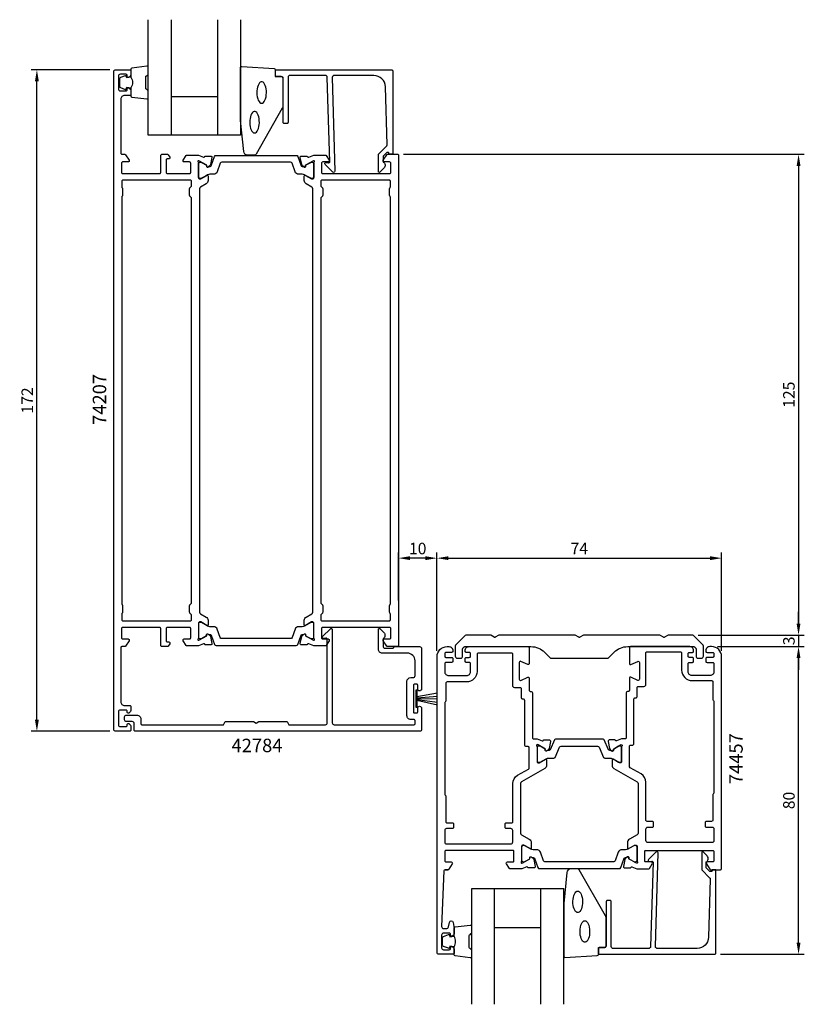
# Model space of a CAD drawing. Extents: x -10 to 193, y -35 to 221.
import ezdxf

# ---------------------------------------------------------------- set-up
doc = ezdxf.new("R2010")
doc.units = 0
doc.header["$LTSCALE"] = 4
doc.layers.get('Defpoints').update_dxf_attribs({"linetype": 'CONTINUOUS'})
for name, color, linetype in [('sapa_artikelnr', 4, 'CONTINUOUS'), ('sapa_fogband', 2, 'CONTINUOUS'), ('sapa_glas', 4, 'CONTINUOUS'), ('sapa_matt', 1, 'CONTINUOUS'), ('sapa_profil', 7, 'CONTINUOUS')]:
    doc.layers.add(name, color=color, linetype=linetype)
doc.styles.add('ISO', font='isocpeur.ttf')
doc.dimstyles.new('MASKIN', dxfattribs={"dimscale": 0, "dimtxt": 3, "dimasz": 3, "dimexe": 1.5, "dimexo": 1.5, "dimgap": 1, "dimtad": 1, "dimdec": 8, "dimlfac": -1, "dimdsep": 46, "dimtxsty": 'ISO', "dimcen": -5, "dimclrd": 256, "dimclre": 256, "dimclrt": 2, "dimazin": 2, "dimtfac": 1, "dimtdec": 8, "dimtmove": 0, "dimatfit": 3, "dimfxl": 1.5, "dimtolj": 1, "dimarcsym": 0})

# ---------------------------------------------------------------- blocks, each defined once
blk = doc.blocks.new('*D5')
at = {"layer": 'Defpoints', "color": 0, "transparency": 16777216}
for p in [(88, 81), (88, 68.45), (98, 55.4)]:
    blk.add_point(p, dxfattribs=at)
at = {"layer": 'sapa_matt', "lineweight": -2, "transparency": 16777216}
for p, q in [((88, 69.95), (88, 82.5)), ((98, 56.9), (98, 82.5)), ((95, 81), (91, 81))]:
    blk.add_line(p, q, dxfattribs=at)
at = {"layer": 'sapa_matt', "transparency": 16777216}
for points in [[(91, 81.5), (91, 80.5), (88, 81)], [(95, 81.5), (95, 80.5), (98, 81)]]:
    blk.add_solid(points, dxfattribs=at)
at = {"layer": 'sapa_matt', "color": 2, "transparency": 16777216, "insert": (93, 83.5), "char_height": 3, "attachment_point": 5, "style": 'ISO'}
blk.add_mtext('\\A1;10', dxfattribs=at)
blk = doc.blocks.new('*D4')
at = {"layer": 'Defpoints', "color": 0, "transparency": 16777216}
for p in [(164.43, 61), (169.4, 58), (192, 58)]:
    blk.add_point(p, dxfattribs=at)
at = {"layer": 'sapa_matt', "lineweight": -2, "transparency": 16777216}
for p, q in [((192, 64), (192, 67)), ((165.93, 61), (193.5, 61)), ((192, 61), (192, 58)), ((170.9, 58), (193.5, 58)), ((192, 55), (192, 52))]:
    blk.add_line(p, q, dxfattribs=at)
at = {"layer": 'sapa_matt', "transparency": 16777216}
for points in [[(191.5, 64), (192.5, 64), (192, 61)], [(191.5, 55), (192.5, 55), (192, 58)]]:
    blk.add_solid(points, dxfattribs=at)
at = {"layer": 'sapa_matt', "color": 2, "transparency": 16777216, "insert": (189.5, 59.5), "char_height": 3, "attachment_point": 5, "rotation": 90, "style": 'ISO'}
blk.add_mtext('\\A1;3', dxfattribs=at)
blk = doc.blocks.new('*D3')
at = {"layer": 'Defpoints', "color": 0, "transparency": 16777216}
for p in [(87.8, 186), (164.43, 61), (192, 61)]:
    blk.add_point(p, dxfattribs=at)
at = {"layer": 'sapa_matt', "lineweight": -2, "transparency": 16777216}
for p, q in [((89.3, 186), (193.5, 186)), ((192, 183), (192, 64)), ((165.93, 61), (193.5, 61))]:
    blk.add_line(p, q, dxfattribs=at)
at = {"layer": 'sapa_matt', "transparency": 16777216}
for points in [[(191.5, 183), (192.5, 183), (192, 186)], [(191.5, 64), (192.5, 64), (192, 61)]]:
    blk.add_solid(points, dxfattribs=at)
at = {"layer": 'sapa_matt', "color": 2, "transparency": 16777216, "insert": (189.5, 123.5), "char_height": 3, "attachment_point": 5, "rotation": 90, "style": 'ISO'}
blk.add_mtext('\\A1;125', dxfattribs=at)
blk = doc.blocks.new('*D2')
at = {"layer": 'Defpoints', "color": 0, "transparency": 16777216}
for p in [(169.4, 58), (192, 58), (170.22, -22)]:
    blk.add_point(p, dxfattribs=at)
at = {"layer": 'sapa_matt', "lineweight": -2, "transparency": 16777216}
for p, q in [((170.9, 58), (193.5, 58)), ((192, -19), (192, 55)), ((171.72, -22), (193.5, -22))]:
    blk.add_line(p, q, dxfattribs=at)
at = {"layer": 'sapa_matt', "transparency": 16777216}
for points in [[(191.5, 55), (192.5, 55), (192, 58)], [(191.5, -19), (192.5, -19), (192, -22)]]:
    blk.add_solid(points, dxfattribs=at)
at = {"layer": 'sapa_matt', "color": 2, "transparency": 16777216, "insert": (189.5, 18), "char_height": 3, "attachment_point": 5, "rotation": 90, "style": 'ISO'}
blk.add_mtext('\\A1;80', dxfattribs=at)
blk = doc.blocks.new('*D1')
at = {"layer": 'Defpoints', "color": 0, "transparency": 16777216}
for p in [(-6, 208), (14.5, 208), (14.5, 36)]:
    blk.add_point(p, dxfattribs=at)
at = {"layer": 'sapa_matt', "lineweight": -2, "transparency": 16777216}
for p, q in [((13, 208), (-7.5, 208)), ((-6, 39), (-6, 205)), ((13, 36), (-7.5, 36))]:
    blk.add_line(p, q, dxfattribs=at)
at = {"layer": 'sapa_matt', "transparency": 16777216}
for points in [[(-6.5, 205), (-5.5, 205), (-6, 208)], [(-6.5, 39), (-5.5, 39), (-6, 36)]]:
    blk.add_solid(points, dxfattribs=at)
at = {"layer": 'sapa_matt', "color": 2, "transparency": 16777216, "insert": (-8.5, 122), "char_height": 3, "attachment_point": 5, "rotation": 90, "style": 'ISO'}
blk.add_mtext('\\A1;172', dxfattribs=at)
blk = doc.blocks.new('*D0')
at = {"layer": 'Defpoints', "color": 0, "transparency": 16777216}
for p in [(172, 81), (98, 55.4), (172, 55.4)]:
    blk.add_point(p, dxfattribs=at)
at = {"layer": 'sapa_matt', "lineweight": -2, "transparency": 16777216}
for p, q in [((98, 56.9), (98, 82.5)), ((172, 56.9), (172, 82.5)), ((101, 81), (169, 81))]:
    blk.add_line(p, q, dxfattribs=at)
at = {"layer": 'sapa_matt', "transparency": 16777216}
for points in [[(101, 81.5), (101, 80.5), (98, 81)], [(169, 81.5), (169, 80.5), (172, 81)]]:
    blk.add_solid(points, dxfattribs=at)
at = {"layer": 'sapa_matt', "color": 2, "transparency": 16777216, "insert": (135, 83.5), "char_height": 3, "attachment_point": 5, "style": 'ISO'}
blk.add_mtext('\\A1;74', dxfattribs=at)

msp = doc.modelspace()

# ---------------------------------------------------------------- linework, layer by layer
at = {"layer": 'sapa_fogband'}
for points in [[(18.44999992, 206.05637244, -0.2857142857), (18.44999992, 203.25637244), (18.44999992, 201.18259227, 0.388260013), (18.72321065, 200.88379077), (22.62321065, 200.41758085, 0.4406523139), (22.94999992, 200.71638234), (22.94999992, 202.42617434, 0.3394542589), (22.72764564, 202.71595209), (22.51005986, 202.91833182, -0.3394542589), (22.28770557, 203.20810956), (22.28770557, 206.10463531, -0.3394542589), (22.51005986, 206.39441306), (22.72764564, 206.59679279, 0.3394542589), (22.94999992, 206.88657053), (22.94999992, 208.59636253, 0.4406523139), (22.62321065, 208.89516403), (18.72321065, 208.4289541, 0.388260013), (18.44999992, 208.13015261), (18.44999992, 206.06796481)], [(18.44999992, 206.06796481), (17.35908111, 205.87560639), (17.24338157, 206.30740295, 0.4430158954), (16.97990515, 206.44288), (15.7094174, 205.96593181, 0.3125358529), (15.44999992, 205.59145009), (15.44999992, 203.72129478, 0.3125358529), (15.7094174, 203.34681307), (16.97990515, 202.86986487, 0.4430158954), (17.24338157, 203.00534192), (17.35908111, 203.43713848), (18.43176923, 203.24799462)], [(102.46708936, -20.05637244, 0.2857142857), (102.46708936, -17.25637244), (102.46708936, -15.18259227, -0.388260013), (102.74030008, -14.88379077), (106.64030008, -14.41758085, -0.4406523139), (106.96708936, -14.71638234), (106.96708936, -16.42617434, -0.3394542589), (106.74473507, -16.71595209), (106.52714929, -16.91833182, 0.3394542589), (106.304795, -17.20810956), (106.304795, -20.10463531, 0.3394542589), (106.52714929, -20.39441306), (106.74473507, -20.59679279, -0.3394542589), (106.96708936, -20.88657053), (106.96708936, -22.59636253, -0.4406523139), (106.64030008, -22.89516403), (102.74030008, -22.4289541, -0.388260013), (102.46708936, -22.13015261), (102.46708936, -20.06796481)], [(102.46708936, -20.06796481), (101.37617055, -19.87560639), (101.26047101, -20.30740295, -0.4430158954), (100.99699458, -20.44288), (99.72650683, -19.96593181, -0.3125358529), (99.46708936, -19.59145009), (99.46708936, -17.72129478, -0.3125358529), (99.72650683, -17.34681307), (100.99699458, -16.86986487, -0.4430158954), (101.26047101, -17.00534192), (101.37617055, -17.43713848), (102.44885866, -17.24799462)]]:
    msp.add_lwpolyline(points, format="xyb", dxfattribs=at)
for points in [[(46.94999992, 194.81953535), (46.94999992, 208.5, -0.4279663351), (47.2640125, 208.79967257), (55.6640125, 208.31337266, -0.4005932429), (55.94999992, 208.01370009), (55.94999992, 206.2), (57.64999992, 206.2, -0.4142135624), (57.94999992, 205.9), (57.94999992, 198.48121924, -0.1379343941), (57.80342331, 197.96000093), (50.99620507, 186.03939085, -0.2613472755), (50.56949338, 185.8), (48.77479676, 185.8, -0.3915187749), (47.77784515, 186.7219777), (46.95152412, 194.7805242, -0.0195279011)], [(130.96708936, -8.81953535), (130.96708936, -22.5, 0.4279663351), (131.28110193, -22.79967257), (139.68110193, -22.31337266, 0.4005932429), (139.96708936, -22.01370009), (139.96708936, -20.2), (141.66708936, -20.2, 0.4142135624), (141.96708936, -19.9), (141.96708936, -12.48121924, 0.1379343941), (141.82051274, -11.96000093), (135.0132945, -0.03939085, 0.2613472755), (134.58658281, 0.2), (132.79188619, 0.2, 0.3915187749), (131.79493458, -0.7219777), (130.96861355, -8.7805242, 0.0195279011)]]:
    msp.add_lwpolyline(points, format="xyb", close=True, dxfattribs=at)
at = {"layer": 'sapa_fogband', "flags": 128}
for points in [[(52.42956532, 199.2863778), (52.66612937, 199.33688863), (52.89414339, 199.48659552), (53.10536634, 199.73008767), (53.29216408, 200.05856464), (53.44778526, 200.46015442), (53.56660531, 200.92034251), (53.64432978, 201.42249652), (53.67814949, 201.94846728), (53.66684212, 202.47924484), (53.61081634, 202.99564552), (53.51209707, 203.47900526), (53.37425228, 203.91185417), (53.20226405, 204.27854797), (53.00234847, 204.56583338), (52.78173101, 204.76332717), (52.54838537, 204.86389139), (52.31074526, 204.86389139), (52.07739962, 204.76332717), (51.85678216, 204.56583338), (51.65686658, 204.27854797), (51.48487835, 203.91185417), (51.34703356, 203.47900526), (51.24831429, 202.99564552), (51.19228851, 202.47924484), (51.18098114, 201.94846728), (51.21480086, 201.42249652), (51.29252532, 200.92034251), (51.41134538, 200.46015442), (51.56696655, 200.05856464), (51.75376429, 199.73008767), (51.96498725, 199.48659552), (52.19300126, 199.33688863)], [(50.58481948, 191.56171829), (50.82138354, 191.61222911), (51.04939755, 191.761936), (51.2606205, 192.00542815), (51.44741825, 192.33390512), (51.60303942, 192.73549491), (51.72185948, 193.195683), (51.79958394, 193.697837), (51.83340366, 194.22380776), (51.82209628, 194.75458532), (51.7660705, 195.27098601), (51.66735124, 195.75434574), (51.52950645, 196.18719465), (51.35751821, 196.55388845), (51.15760263, 196.84117386), (50.93698518, 197.03866765), (50.70363954, 197.13923187), (50.46599943, 197.13923187), (50.23265379, 197.03866765), (50.01203633, 196.84117386), (49.81212075, 196.55388845), (49.64013251, 196.18719465), (49.50228773, 195.75434574), (49.40356846, 195.27098601), (49.34754268, 194.75458532), (49.33623531, 194.22380776), (49.37005502, 193.697837), (49.44777949, 193.195683), (49.56659954, 192.73549491), (49.72222072, 192.33390512), (49.90901846, 192.00542815), (50.12024141, 191.761936), (50.34825543, 191.61222911)], [(134.60190891, -5.56171829), (134.83847297, -5.61222911), (135.06648698, -5.761936), (135.27770993, -6.00542815), (135.46450768, -6.33390512), (135.62012885, -6.73549491), (135.73894891, -7.195683), (135.81667337, -7.697837), (135.85049309, -8.22380776), (135.83918572, -8.75458532), (135.78315994, -9.27098601), (135.68444067, -9.75434574), (135.54659588, -10.18719465), (135.37460765, -10.55388845), (135.17469207, -10.84117386), (134.95407461, -11.03866765), (134.72072897, -11.13923187), (134.48308886, -11.13923187), (134.24974322, -11.03866765), (134.02912576, -10.84117386), (133.82921018, -10.55388845), (133.65722195, -10.18719465), (133.51937716, -9.75434574), (133.42065789, -9.27098601), (133.36463211, -8.75458532), (133.35332474, -8.22380776), (133.38714445, -7.697837), (133.46486892, -7.195683), (133.58368897, -6.73549491), (133.73931015, -6.33390512), (133.92610789, -6.00542815), (134.13733084, -5.761936), (134.36534486, -5.61222911)], [(136.44665475, -13.2863778), (136.6832188, -13.33688863), (136.91123282, -13.48659552), (137.12245577, -13.73008767), (137.30925351, -14.05856464), (137.46487469, -14.46015442), (137.58369474, -14.92034251), (137.66141921, -15.42249652), (137.69523892, -15.94846728), (137.68393155, -16.47924484), (137.62790577, -16.99564552), (137.5291865, -17.47900526), (137.39134172, -17.91185417), (137.21935348, -18.27854797), (137.0194379, -18.56583338), (136.79882044, -18.76332717), (136.5654748, -18.86389139), (136.32783469, -18.86389139), (136.09448905, -18.76332717), (135.8738716, -18.56583338), (135.67395602, -18.27854797), (135.50196778, -17.91185417), (135.36412299, -17.47900526), (135.26540373, -16.99564552), (135.20937795, -16.47924484), (135.19807057, -15.94846728), (135.23189029, -15.42249652), (135.30961475, -14.92034251), (135.42843481, -14.46015442), (135.58405598, -14.05856464), (135.77085373, -13.73008767), (135.98207668, -13.48659552), (136.21009069, -13.33688863)]]:
    msp.add_lwpolyline(points, close=True, dxfattribs=at)
at = {"layer": 'sapa_fogband'}
msp.add_lwpolyline([(92.59700911, 46.79788866), (92.80387219, 46.79788866), (92.80387219, 42.20211136), (92.59700911, 42.20211136)], close=True, dxfattribs=at)
for points in [[(92.80387219, 45.00458526), (98.12625522, 46.02478019)], [(92.80387219, 44.71409386), (98.12625522, 45.13575933)], [(92.80387219, 44.49930368), (98.12625522, 44.45899295)], [(92.80387219, 44.25563498), (98.12625522, 43.58058063)], [(92.80387219, 44.08287769), (98.12625522, 42.85647236)]]:
    msp.add_lwpolyline(points, dxfattribs=at)
at = {"layer": 'sapa_glas'}
for p, q in [((28.94999992, 221), (28.94999992, 191)), ((40.94999992, 221), (40.94999992, 191)), ((28.94999992, 201), (40.94999992, 201)), ((112.96708936, -35), (112.96708936, -5)), ((124.96708936, -35), (124.96708936, -5)), ((112.96708936, -15), (124.96708936, -15))]:
    msp.add_line(p, q, dxfattribs=at)
for points in [[(46.94999992, 221), (46.94999992, 191), (22.94999992, 191), (22.94999992, 221)], [(130.96708936, -35), (130.96708936, -5), (106.96708936, -5), (106.96708936, -35)]]:
    msp.add_lwpolyline(points, dxfattribs=at)
at = {"layer": 'sapa_profil', "color": 7, "linetype": 'Continuous'}
msp.add_line((100.10517264, 0), (100.87785997, 0), dxfattribs=at)
at = {"layer": 'sapa_profil'}
for points in [[(35.99999999, 183.75276682), (35.99999999, 179.90001959, 0.4142135624), (36.29999999, 179.60001959), (36.59999999, 179.60001959), (38.19999999, 180.52378002, -0.5773502692), (38.49999999, 180.35057494), (38.49999999, 179.1663441, -0.2679314071), (37.99999999, 178.30038507), (36.55013516, 177.4639085, 0.2680328283), (36.29999999, 177.03081779), (36.29999999, 66.96922139, 0.2680328283), (36.55013516, 66.53613068), (37.99972965, 65.69981007, -0.2680328263), (38.49999999, 64.83362865), (38.49999999, 63.64946424, -0.5773502692), (38.19999999, 63.47625916), (36.59999999, 64.40001959), (36.29999999, 64.40001959, 0.4142135624), (35.99999999, 64.10001959), (35.99999999, 60.24727235, -0.2134217653), (35.89999999, 60.02366556, 0.7625858545), (36.08457919, 59.69333948), (36.27596219, 59.75141311), (38.16180588, 60.83597756), (38.15124451, 61.15773529, -0.5773502692), (38.44540081, 61.34068903), (38.7300831, 61.18855512, -0.2216946626), (39.135892, 60.64767529), (39.5173386, 58.83444482, -0.4769755327), (39.21508577, 58.46278794), (37.71198469, 58.46287155), (37.69746628, 58.5107173, 0.4142135624), (37.32328133, 58.71068134), (36.00206303, 58.20001959), (33.00751565, 58.20001959, -0.2596812337), (32.83748484, 58.29471278), (32.04495377, 59.54205938, -0.5877032589), (32.29999999, 60.00001959), (33.69999999, 60.00001959, 0.4142135624), (33.99999999, 60.30001959), (33.99999999, 62.70001959, 0.4142135624), (33.69999999, 63.00001959), (27.89999999, 63.00001959, 0.4142135624), (27.59999999, 62.70001959), (27.59999999, 59.50001959, 0.4142135624), (27.89999999, 59.20001959), (28.3, 59.20001959, -0.5877032589), (28.55504621, 58.74205938), (28.15411887, 58.09471278, -0.2596812337), (27.98408806, 58.00001959), (26.49999999, 58.00001959, -0.4142135624), (26.19999999, 58.30001959), (26.19999999, 62.70001959, 0.4142135624), (25.89999999, 63.00001959), (16.30000007, 63.00001959, 0.4142135624), (16.00000007, 62.70001959), (16.00000007, 60.30001959, 0.4142135624), (16.30000007, 60.00001959), (17.70000007, 60.00001959, -0.5877032589), (17.95504629, 59.54205938), (17.05864731, 58.09471278, -0.2596812337), (16.8886165, 58.00001959), (16.09999999, 58.00001959, 0.4142135624), (15.79999999, 57.70001959), (15.79999999, 43.70001959, 0.4142135624), (16.79999999, 42.70001959), (18.14999999, 42.70001959, -0.4142135624), (18.44999999, 42.40001959), (18.44999999, 41.63247512, -0.2896898633), (17.87857142, 40.72896722, -0.5507604246), (17.44999999, 41.00001959), (17.44999999, 41.20001959, 0.4142135624), (17.14999999, 41.50001959), (15.69999999, 41.50001959, 0.4142135624), (15.19999999, 41.00001959), (15.19999999, 37.70001959, 0.4142135624), (15.69999999, 37.20001959), (17.14999999, 37.20001959, 0.4142135624), (17.44999999, 37.50001959), (17.44999999, 37.70001959, -0.5507604246), (17.87857142, 37.97107196, -0.2896898633), (18.44999999, 37.06756406), (18.44999999, 36.30001959, -0.4142135624), (18.14999999, 36.00001959), (14.49999999, 36.00001959, -0.4142135624), (13.99999999, 36.50001959), (13.99999999, 207.50001959, -0.4142135624), (14.49999999, 208.00001959), (18.14999999, 208.00001959, -0.4142135624), (18.44999999, 207.70001959), (18.44999999, 206.93247512, -0.2896898633), (17.87857142, 206.02896722, -0.5507604246), (17.44999999, 206.30001959), (17.44999999, 206.50001959, 0.4142135624), (17.14999999, 206.80001959), (15.69999999, 206.80001959, 0.4142135624), (15.19999999, 206.30001959), (15.19999999, 203.00001959, 0.4142135624), (15.69999999, 202.50001959), (17.14999999, 202.50001959, 0.4142135624), (17.44999999, 202.80001959), (17.44999999, 203.00001959, -0.5507604246), (17.87857142, 203.27107196, -0.2896898633), (18.44999999, 202.36756406), (18.44999999, 201.60001959, -0.4142135624), (18.14999999, 201.30001959), (16.79999999, 201.30001959, 0.4142135624), (15.79999999, 200.30001959), (15.79999999, 186.30001959, 0.4142135624), (16.09999999, 186.00001959), (16.8886165, 186.00001959, -0.2596812337), (17.05864731, 185.90532639), (17.95504629, 184.4579798, -0.5877032589), (17.70000007, 184.00001959), (16.30000007, 184.00001959, 0.4142135624), (16.00000007, 183.70001959), (16.00000007, 181.30001959, 0.4142135624), (16.30000007, 181.00001959), (25.89999999, 181.00001959, 0.4142135624), (26.19999999, 181.30001959), (26.19999999, 185.70001959, -0.4142135624), (26.49999999, 186.00001959), (27.98408806, 186.00001959, -0.2596812337), (28.15411887, 185.90532639), (28.55504621, 185.2579798, -0.5877032589), (28.3, 184.80001959), (27.89999999, 184.80001959, 0.4142135624), (27.59999999, 184.50001959), (27.59999999, 181.30001959, 0.4142135624), (27.89999999, 181.00001959), (33.69999999, 181.00001959, 0.4142135624), (33.99999999, 181.30001959), (33.99999999, 183.70001959, 0.4142135624), (33.69999999, 184.00001959), (32.29999999, 184.00001959, -0.5877032589), (32.04495377, 184.4579798), (32.83748484, 185.70532639, -0.2596812337), (33.00751565, 185.80001959), (36.00206301, 185.80001959), (37.32328134, 185.28935783, 0.4142135624), (37.69746629, 185.48932187), (37.7119847, 185.53716762), (39.21508578, 185.53725123, -0.4769755327), (39.51733861, 185.16559435), (39.13589201, 183.35236388, -0.2216946626), (38.73008311, 182.81148405), (38.44540082, 182.65935014, -0.5773502692), (38.15124452, 182.84230388), (38.16180589, 183.16406161), (36.2759622, 184.24862606), (36.0845792, 184.30669969, 0.7625858545), (35.89999999, 183.97637361, -0.2134217653)], [(70.80276762, 206), (71.45855575, 181.6, -0.6681786379), (70.94642372, 181.38786797), (68.94642372, 183.38786797, -0.7332303363), (69.2106502, 183.89544233), (69.8064613, 183.79038475, 0.4663076582), (70.15855575, 184.08582708), (69.50276762, 206, 0.4142135624), (69.00276762, 206.5), (59.8, 206.5, 0.4142135624), (59.3, 206), (59.3, 194.3, -0.4142135624), (59, 194), (58.3, 194, -0.4142135624), (58, 194.3), (58, 205.7, 0.4142135624), (57.5, 206.2), (56.3, 206.2, -0.4142135624), (56, 206.5), (56, 207.7, -0.4142135624), (56.3, 208), (86.2, 208, -0.4142135624), (86.5, 207.7), (86.5, 186.2045679, -0.4209196115), (86.30005217, 186), (85.49999872, 186), (85.49999872, 186.3, 0.4142135624), (85.29999872, 186.5), (85.08282096, 186.5, 0.1988669396), (84.94142432, 186.44144607), (84.4998239, 186), (84.00276762, 185.50294373), (84.00276762, 183.99959934, -0.4956073595), (84.21674336, 182.42253752), (83.15456466, 181.36035883, -0.6681786379), (82.80276762, 181.50607794), (82.80276762, 186), (84.87993951, 188.07717189, 0.2061234515), (85.0261942, 188.44457743), (84.60663071, 203.58311288, 0.4061212135), (81.60778223, 206.5), (71.30276762, 206.5, 0.4142135624)], [(65.99999998, 183.75276682, -0.2134217653), (66.09999998, 183.97637361, 0.7625858545), (65.91542078, 184.30669969), (65.72403778, 184.24862606), (63.83819409, 183.16406161), (63.84875546, 182.84230388, -0.5773502692), (63.55459916, 182.65935014), (63.26991687, 182.81148405, -0.2216946626), (62.86410797, 183.35236388), (62.48266137, 185.16559435, -0.4769755327), (62.7849142, 185.53725123), (64.28801528, 185.53716762), (64.30253369, 185.48932187, 0.4142135624), (64.67671864, 185.28935783), (65.99793697, 185.80001959), (68.99248433, 185.80001959, -0.2596812337), (69.16251514, 185.70532639), (69.95504621, 184.4579798, -0.5877032589), (69.69999999, 184.00001959), (68.29999999, 184.00001959, 0.4142135624), (67.99999999, 183.70001959), (67.99999999, 181.30001959, 0.4142135624), (68.29999999, 181.00001959), (85.69999998, 181.00001959, 0.4142135624), (85.99999998, 181.30001959), (85.99999998, 183.70001959, 0.4142135624), (85.69999998, 184.00001959), (84.29999998, 184.00001959, -0.5877032589), (84.04495377, 184.4579798), (84.94135274, 185.90532639, -0.2596812337), (85.11138356, 186.00001959), (87.79999999, 186.00001959, -0.4142135624), (87.99999999, 185.80001959), (87.99999999, 58.20001959, -0.4142135624), (87.79999999, 58.00001959), (85.11138356, 58.00001959, -0.2596812337), (84.94135274, 58.09471278), (84.04495377, 59.54205938, -0.5877032589), (84.29999998, 60.00001959), (85.69999998, 60.00001959, 0.4142135624), (85.99999998, 60.30001959), (85.99999998, 62.70001959, 0.4142135624), (85.69999998, 63.00001959), (68.29999999, 63.00001959, 0.4142135624), (67.99999999, 62.70001959), (67.99999999, 60.30001959, 0.4142135624), (68.29999999, 60.00001959), (69.69999999, 60.00001959, -0.5877032589), (69.95504621, 59.54205938), (69.16251514, 58.29471278, -0.2596812337), (68.99248433, 58.20001959), (65.99793697, 58.20001959), (64.67671864, 58.71068135, 0.4142135624), (64.30253369, 58.51071731), (64.28801528, 58.46287156), (62.7849142, 58.46278795, -0.4769755327), (62.48266137, 58.83444482), (62.86410797, 60.64767529, -0.2216946626), (63.26991687, 61.18855513), (63.55459916, 61.34068904, -0.5773502692), (63.84875546, 61.1577353), (63.83819409, 60.83597757), (65.72403778, 59.75141312), (65.91542078, 59.69333948, 0.7625858545), (66.09999998, 60.02366557, -0.2134217653), (65.99999998, 60.24727236), (65.99999998, 64.10001959, 0.4142135624), (65.69999998, 64.40001959), (65.39999998, 64.40001959), (63.79999998, 63.47625916, -0.5773502692), (63.49999998, 63.64946424), (63.49999999, 64.83369508, -0.2679314071), (63.99999999, 65.69965411), (65.44986482, 66.53613068, 0.2680328283), (65.69999999, 66.96922139), (65.69999999, 177.03081779, 0.2680328283), (65.44986482, 177.4639085), (63.99999999, 178.30038507, -0.2679314071), (63.49999999, 179.1663441), (63.49999998, 180.35057494, -0.5773502692), (63.79999998, 180.52378002), (65.39999998, 179.60001959), (65.69999998, 179.60001959, 0.4142135624), (65.99999998, 179.90001959)], [(33.69999999, 175.32428366), (33.69999999, 177.07575552, -0.1989123674), (33.78786796, 177.28788755), (34.11213203, 177.61215162, 0.1989123674), (34.19999999, 177.82428366), (34.19999999, 179.00001959, 0.4142135624), (33.89999999, 179.30001959), (16.39999999, 179.30001959, 0.4142135624), (16.09999999, 179.00001959), (16.09999999, 177.52428366, 0.1989123674), (16.18786796, 177.31215162), (16.21213203, 177.28788755, -0.1989123674), (16.29999999, 177.07575552), (16.29999999, 175.32428366, -0.1989123674), (16.21213203, 175.11215162), (16.18786796, 175.08788755, 0.1989123674), (16.09999999, 174.87575552), (16.09999999, 69.12428366, 0.1989123674), (16.18786796, 68.91215162), (16.21213203, 68.88788755, -0.1989123674), (16.29999999, 68.67575552), (16.29999999, 66.92428366, -0.1989123674), (16.21213203, 66.71215162), (16.18786796, 66.68788755, 0.1989123674), (16.09999999, 66.47575552), (16.09999999, 65.00001959, 0.4142135624), (16.39999999, 64.70001959), (33.89999999, 64.70001959, 0.4142135624), (34.19999999, 65.00001959), (34.19999999, 66.17575552, 0.1989123674), (34.11213203, 66.38788755), (33.78786796, 66.71215162, -0.1989123674), (33.69999999, 66.92428366), (33.69999999, 68.67575552, -0.1989123674), (33.78786796, 68.88788755), (34.11213203, 69.21215162, 0.1989123674), (34.19999999, 69.42428366), (34.19999999, 174.57575552, 0.1989123674), (34.11213203, 174.78788755), (33.78786796, 175.11215162, -0.1989123674)], [(67.79999999, 69.42428366, 0.1989123674), (67.88786795, 69.21215162), (68.21213202, 68.88788755, -0.1989123674), (68.29999999, 68.67575552), (68.29999999, 66.92428366, -0.1989123674), (68.21213202, 66.71215162), (67.88786795, 66.38788755, 0.1989123674), (67.79999999, 66.17575552), (67.79999999, 65.00001959, 0.4142135624), (68.09999999, 64.70001959), (85.59999999, 64.70001959, 0.4142135624), (85.89999999, 65.00001959), (85.89999999, 66.47575552, 0.1989123674), (85.81213202, 66.68788755), (85.78786795, 66.71215162, -0.1989123674), (85.69999999, 66.92428366), (85.69999999, 68.67575552, -0.1989123674), (85.78786795, 68.88788755), (85.81213202, 68.91215162, 0.1989123674), (85.89999999, 69.12428366), (85.89999999, 174.87575552, 0.1989123674), (85.81213202, 175.08788755), (85.78786795, 175.11215162, -0.1989123674), (85.69999999, 175.32428366), (85.69999999, 177.07575552, -0.1989123674), (85.78786795, 177.28788755), (85.81213202, 177.31215162, 0.1989123674), (85.89999999, 177.52428366), (85.89999999, 179.00001959, 0.4142135624), (85.59999999, 179.30001959), (68.09999999, 179.30001959, 0.4142135624), (67.79999999, 179.00001959), (67.79999999, 177.82428366, 0.1989123674), (67.88786795, 177.61215162), (68.21213202, 177.28788755, -0.1989123674), (68.29999999, 177.07575552), (68.29999999, 175.32428366, -0.1989123674), (68.21213202, 175.11215162), (67.88786795, 174.78788755, 0.1989123674), (67.79999999, 174.57575552)], [(154.81985705, -20), (155.47564518, 4.4, 0.6681786379), (154.96351315, 4.61213203), (152.96351315, 2.61213203, 0.7332303363), (153.22773964, 2.10455767), (153.82355073, 2.20961525, -0.4663076582), (154.17564518, 1.91417292), (153.51985705, -20, -0.4142135624), (153.01985705, -20.5), (143.81708944, -20.5, -0.4142135624), (143.31708944, -20), (143.31708944, -8.3, 0.4142135624), (143.01708944, -8), (142.31708944, -8, 0.4142135624), (142.01708944, -8.3), (142.01708944, -19.7, -0.4142135624), (141.51708944, -20.2), (140.31708944, -20.2, 0.4142135624), (140.01708944, -20.5), (140.01708944, -21.7, 0.4142135624), (140.31708944, -22), (170.21708944, -22, 0.4142135624), (170.51708944, -21.7), (170.51708944, -0.2045679, 0.4209196115), (170.31714161, 0), (169.51708816, 0), (169.51708816, -0.3, -0.4142135624), (169.31708816, -0.5), (169.09991039, -0.5, -0.1988669396), (168.95851376, -0.44144607), (168.51691333, 0), (168.01985705, 0.49705627), (168.01985705, 2.00040066, 0.4956073595), (168.23383279, 3.57746248), (167.1716541, 4.63964117, 0.6681786379), (166.81985705, 4.49392206), (166.81985705, 0), (168.89702894, -2.07717189, -0.2061234515), (169.04328363, -2.44457743), (168.62372014, -17.58311288, -0.4061212135), (165.62487166, -20.5), (155.31985705, -20.5, -0.4142135624)]]:
    msp.add_lwpolyline(points, format="xyb", close=True, dxfattribs=at)
at = {"layer": 'sapa_profil', "color": 4}
for points in [[(39.03777847, 182.82748533, 0.3137019356), (39.31872825, 183.02511096), (40.20420596, 185.45794098, -0.3152987889), (40.58008301, 185.72113292), (50.99999999, 185.72113292), (61.41991698, 185.72113292, -0.3152987889), (61.79579403, 185.45794098), (62.68127174, 183.02511096, 0.3138982169), (62.96222152, 182.82748533, 0.0157923907), (63.31368006, 182.8240822), (63.55386312, 182.68541244, 0.5773502692), (63.86886312, 182.86727778), (63.86886312, 183.13439231), (64.19999999, 183.33061437), (65.18332013, 183.89825854, -0.1316524976), (65.28832013, 183.9263932), (65.59999999, 183.9263932, -0.4142135624), (65.99999999, 183.5263932), (65.99999999, 180.1263932, -0.4142135624), (65.59999999, 179.7263932), (65.28832013, 179.7263932, -0.1316524976), (65.18332013, 179.75452787), (64.19999999, 180.32224801), (63.60525588, 180.66562369, 0.1316524976), (63.00525588, 180.8263932), (62.05339155, 180.8263932, -0.3152987889), (61.11369893, 181.48437306), (60.3225849, 183.65794098, 0.3152987889), (59.94670786, 183.92113292), (50.99999999, 183.92113292), (42.05329213, 183.92113292, 0.3152987889), (41.67741509, 183.65794098), (40.88630106, 181.48437306, -0.3152987889), (39.94660844, 180.8263932), (38.99474411, 180.8263932, 0.1316524976), (38.39474411, 180.66562369), (37.80717967, 180.3263932), (36.81667986, 179.75452787, -0.1316524976), (36.71167986, 179.7263932), (36.39999999, 179.7263932, -0.4142135624), (35.99999999, 180.1263932), (35.99999999, 183.5263932, -0.4142135624), (36.39999999, 183.9263932), (36.71167986, 183.9263932, -0.1316524976), (36.81667986, 183.89825854), (38.13113687, 183.13439231), (38.13113687, 182.86727778, 0.5773502692), (38.44613687, 182.68541244), (38.68631993, 182.8240822, 0.0157923907)], [(39.03777847, 61.17251467, -0.3137019356), (39.31872825, 60.97488904), (40.20420596, 58.54205902, 0.3152987889), (40.58008301, 58.27886708), (50.99999999, 58.27886708), (61.41991698, 58.27886708, 0.3152987889), (61.79579403, 58.54205902), (62.68127174, 60.97488904, -0.3138982169), (62.96222152, 61.17251467, -0.0157923907), (63.31368006, 61.1759178), (63.55386312, 61.31458756, -0.5773502692), (63.86886312, 61.13272222), (63.86886312, 60.86560769), (64.19999999, 60.66938563), (65.18332013, 60.10174146, 0.1316524976), (65.28832013, 60.0736068), (65.59999999, 60.0736068, 0.4142135624), (65.99999999, 60.4736068), (65.99999999, 63.8736068, 0.4142135624), (65.59999999, 64.2736068), (65.28832013, 64.2736068, 0.1316524976), (65.18332013, 64.24547213), (64.19999999, 63.67775199), (63.60525588, 63.33437631, -0.1316524976), (63.00525588, 63.1736068), (62.05339155, 63.1736068, 0.3152987889), (61.11369893, 62.51562694), (60.3225849, 60.34205902, -0.3152987889), (59.94670786, 60.07886708), (50.99999999, 60.07886708), (42.05329213, 60.07886708, -0.3152987889), (41.67741509, 60.34205902), (40.88630106, 62.51562694, 0.3152987889), (39.94660844, 63.1736068), (38.99474411, 63.1736068, -0.1316524976), (38.39474411, 63.33437631), (37.80717967, 63.6736068), (36.81667986, 64.24547213, 0.1316524976), (36.71167986, 64.2736068), (36.39999999, 64.2736068, 0.4142135624), (35.99999999, 63.8736068), (35.99999999, 60.4736068, 0.4142135624), (36.39999999, 60.0736068), (36.71167986, 60.0736068, 0.1316524976), (36.81667986, 60.10174146), (38.13113687, 60.86560769), (38.13113687, 61.13272222, -0.5773502692), (38.44613687, 61.31458756), (38.68631993, 61.1759178, -0.0157923907)], [(127.01183355, 31.0263932, -0.0158087793), (126.70340937, 31.0240822), (126.46322631, 30.88541244, -0.5773502692), (126.14822631, 31.06727778), (126.15037583, 31.3381154), (124.85465387, 32.08620082, 0.1316524976), (124.70465387, 32.1263932), (124.41708943, 32.1263932, 0.4142135624), (124.01708943, 31.7263932), (124.01708943, 28.3263932, 0.4142135624), (124.41708943, 27.9263932), (124.70465387, 27.9263932, 0.1316524976), (124.85465387, 27.96658558), (126.41183355, 28.86562369, -0.1316524976), (127.01183355, 29.0263932), (128.42273598, 29.0263932, 0.2956153502), (128.69653051, 29.20376958), (129.87307628, 31.8307659, -0.2956153502), (130.3294005, 32.1263932), (139.70452471, 32.1263932, -0.296213495), (140.16129744, 31.82976152), (141.33019608, 29.20437221, 0.296213495), (141.60425971, 29.0263932), (143.02234532, 29.0263932, -0.1316524976), (143.62234532, 28.86562369), (144.21708943, 28.52224801), (145.179525, 27.96658558, 0.1316524976), (145.329525, 27.9263932), (145.61708943, 27.9263932, 0.4142135624), (146.01708943, 28.3263932), (146.01708943, 31.7263932, 0.4142135624), (145.61708943, 32.1263932), (145.329525, 32.1263932, 0.1316524976), (145.179525, 32.08620082), (144.21708943, 31.53053839), (143.88380303, 31.3381154), (143.88595256, 31.06727778, -0.5773502692), (143.57095256, 30.88541244), (143.3307695, 31.0240822, -0.0126854278), (142.97931096, 31.0263932), (142.9030749, 31.0263932, -0.296213495), (142.62901126, 31.20437221), (141.49633079, 33.7484142, 0.296213495), (141.22226716, 33.9263932), (136.74714537, 33.9263932), (128.81191171, 33.9263932, 0.296213495), (128.53784807, 33.7484142), (127.40516761, 31.20437221, -0.296213495), (127.13110397, 31.0263932)], [(123.0548679, 3.17251467, -0.3137019356), (123.33581769, 2.97488904), (124.2212954, 0.54205902, 0.3152987889), (124.59717245, 0.27886708), (135.01708943, 0.27886708), (145.43700642, 0.27886708, 0.3152987889), (145.81288347, 0.54205902), (146.69836118, 2.97488904, -0.3138982169), (146.97931096, 3.17251467, -0.0157923907), (147.3307695, 3.1759178), (147.57095256, 3.31458756, -0.5773502692), (147.88595256, 3.13272222), (147.88595256, 2.86560769), (148.21708943, 2.66938563), (149.20040957, 2.10174146, 0.1316524976), (149.30540957, 2.0736068), (149.61708943, 2.0736068, 0.4142135624), (150.01708943, 2.4736068), (150.01708943, 5.8736068, 0.4142135624), (149.61708943, 6.2736068), (149.30540957, 6.2736068, 0.1316524976), (149.20040957, 6.24547213), (148.21708943, 5.67775199), (147.62234532, 5.33437631, -0.1316524976), (147.02234532, 5.1736068), (146.07048099, 5.1736068, 0.3152987889), (145.13078837, 4.51562694), (144.33967434, 2.34205902, -0.3152987889), (143.96379729, 2.07886708), (135.01708943, 2.07886708), (126.07038157, 2.07886708, -0.3152987889), (125.69450452, 2.34205902), (124.9033905, 4.51562694, 0.3152987889), (123.96369788, 5.1736068), (123.01183355, 5.1736068, -0.1316524976), (122.41183355, 5.33437631), (121.82426911, 5.6736068), (120.8337693, 6.24547213, 0.1316524976), (120.7287693, 6.2736068), (120.41708943, 6.2736068, 0.4142135624), (120.01708943, 5.8736068), (120.01708943, 2.4736068, 0.4142135624), (120.41708943, 2.0736068), (120.7287693, 2.0736068, 0.1316524976), (120.8337693, 2.10174146), (122.14822631, 2.86560769), (122.14822631, 3.13272222, -0.5773502692), (122.46322631, 3.31458756), (122.70340937, 3.1759178, -0.0157923907)]]:
    msp.add_lwpolyline(points, format="xyb", close=True, dxfattribs=at)
at = {"layer": 'sapa_profil'}
msp.add_lwpolyline([(94, 41.99654269), (94, 36.30000001, -0.4142135623), (93.7, 36.00000001), (19.6, 36, -0.4142135624), (19.3, 36.3), (19.3, 38, 0.4142135624), (18.8, 38.5), (17.3, 38.5, -0.4142135624), (16.8, 39), (16.8, 39.7, -0.4142135624), (17.3, 40.2), (20, 40.2, -0.4142135624), (21, 39.2), (21, 38, 0.4142135624), (21.3, 37.7), (42.5, 37.7), (42.96188021, 38.5), (50.30717968, 38.5), (51, 38.1), (51.69282032, 38.5), (59.03811978, 38.5), (59.5, 37.70000001), (69, 37.70000001, 0.4142135623), (69.5, 38.20000001), (69.5, 59.91417292, 0.4663076582), (69.14790554, 60.20961525), (68.55209445, 60.10455767, -0.7332303363), (68.28786796, 60.61213203), (70.28786796, 62.61213203, -0.6681786379), (70.8, 62.4), (70.8, 38.20000001, 0.4142135624), (71.3, 37.70000001), (92, 37.70000001, 0.4142135623), (92.3, 38.00000001), (92.3, 38.75000001, 0.4142135624), (92, 39.05000001), (91.2, 39.05000001, -0.4142135624), (90.2, 40.05000001), (90.2, 48.95000001, -0.4142135623), (91.2, 49.95000001), (91.8, 49.95000001, 0.4142135624), (92.3, 50.45000001), (92.3, 54.30000001, 0.4142135623), (90.3, 56.30000001), (83.8, 56.30000001, -0.4142135624), (82.8, 57.30000001), (82.8, 62.43113044, -0.6681786379), (83.25898904, 62.62124993), (84.20710678, 61.67313219, -0.493145426), (84, 60.10000001), (84, 58.10000001, 0.4142135624), (84.5, 57.60000001), (86.6, 57.60000001), (87, 58.00000001), (93.5, 58.00000001, -0.4142135624), (94, 57.50000001), (94, 53.26140221), (94, 46.99999962, -0.9999992183), (93, 46.99999962), (93, 48.00000001, 0.4142135624), (92.75, 48.25000001), (92.15, 48.25000001, 0.4142135624), (91.9, 48.00000001), (91.9, 41.00000001, 0.4142135624), (92.15, 40.75000001), (92.75, 40.75000001, 0.4142135624), (93, 41.00000001), (93, 42.00000001, -1), (94, 42.00000001)], format="xyb", dxfattribs=at)
at = {"layer": 'sapa_profil', "color": 7, "linetype": 'Continuous'}
msp.add_lwpolyline([(142.6049574, 55.08786797), (144.05262334, 56.53553391, -0.1989123674), (147.58815725, 58), (164.7558196, 58, -0.1989123674), (164.96795163, 57.91213203), (165.27922147, 57.6008622, -0.1989123674), (165.36708943, 57.38873016), (165.36708943, 55.5, 0.4142135624), (165.86708943, 55), (166.76708943, 55, 0.4142135624), (167.26708943, 55.5), (167.26708943, 58.17573593, 0.1989123674), (167.17922147, 58.38786797), (164.6549574, 60.91213203, 0.1989123674), (164.44282536, 61), (158.21708943, 61, 0.1316524976), (158.06708943, 60.95980762), (157.16708943, 60.44019238, -0.1316524976), (157.01708943, 60.4, -0.1316524976), (156.86708943, 60.44019238), (155.96708943, 60.95980762, 0.1316524976), (155.81708943, 61), (136.21708943, 61, 0.1316524976), (136.06708943, 60.95980762), (135.16708943, 60.44019238, -0.1316524976), (135.01708943, 60.4, -0.1316524976), (134.86708943, 60.44019238), (133.96708943, 60.95980762, 0.1316524976), (133.81708943, 61), (114.21708943, 61, 0.1316524976), (114.06708943, 60.95980762), (113.16708943, 60.44019238, -0.1316524976), (113.01708943, 60.4, -0.1316524976), (112.86708943, 60.44019238), (111.96708943, 60.95980762, 0.1316524976), (111.81708943, 61), (105.5913535, 61, 0.1989123674), (105.37922147, 60.91213203), (102.8549574, 58.38786797, 0.1989123674), (102.76708943, 58.17573593), (102.76708943, 55.5, 0.4142135624), (103.26708943, 55), (104.16708943, 55, 0.4142135624), (104.66708943, 55.5), (104.66708943, 57.38873016, -0.1989123674), (104.7549574, 57.6008622), (105.06622724, 57.91213203, -0.1989123674), (105.27835927, 58), (122.44602162, 58, -0.1989123674), (125.98155553, 56.53553391), (127.42922147, 55.08786797, 0.1989123674), (127.6413535, 55), (135.01708943, 55), (142.39282536, 55, 0.1989123674)], format="xyb", close=True, dxfattribs=at)
at = {"layer": 'sapa_profil', "linetype": 'Continuous'}
for points in [[(120.01708943, 2.24237916, -0.2134217653), (119.91708943, 2.01877236, 0.7625858545), (120.10166864, 1.68844628), (120.29305164, 1.74651992), (122.17889533, 2.83108436), (122.16833396, 3.15284209, -0.5773502692), (122.46249026, 3.33579583), (122.74717254, 3.18366192, -0.2216946626), (123.15298145, 2.64278209), (123.53442805, 0.82955162, -0.4769755327), (123.23217522, 0.45789474), (121.72907414, 0.45797835), (121.71455573, 0.5058241, 0.4142135624), (121.34037078, 0.70578815), (120.0317618, 0.2), (117.03245099, 0.2, -0.2596812337), (116.81991248, 0.31836649), (116.06204322, 1.54203979, -0.5877032589), (116.31708943, 2), (117.75126822, 2, 0.468374946), (118.01708943, 2.3), (118.01708943, 4.7, 0.468374946), (117.75126822, 5), (100.31708943, 5, 0.4142135624), (100.01708943, 4.7), (100.01708943, 2.3, 0.4142135624), (100.31708943, 2), (101.71708943, 2, -0.5877032589), (101.97213565, 1.54203979), (101.09039848, 0.11836649, -0.2596812337), (100.87785997, 0), (100.10517264, 0, 0.4023941304), (99.80541891, -0.28784672), (99.21862015, -14.76090554, 0.4373282586), (99.71708943, -15.3), (100.54848967, -15.3, 0.3639702343), (101.04089355, -14.88682409), (101.24783939, -13.71317591, -0.8390996312), (102.23264714, -13.71317591), (102.50949331, -15.28324857, -0.0436609429), (102.51708943, -15.37007266), (102.51708943, -16.36754447, -0.2896898633), (101.94566086, -17.27105237, -0.5507604246), (101.51708943, -17), (101.51708943, -16.8, 0.4142135624), (101.21708943, -16.5), (99.71708943, -16.5, 0.4142135624), (99.21708943, -17), (99.21708943, -20.3, 0.4142135624), (99.71708943, -20.8), (101.21708943, -20.8, 0.4142135624), (101.51708943, -20.5), (101.51708943, -20.3, -0.5507604246), (101.94566086, -20.02894763, -0.2896898633), (102.51708943, -20.93245553), (102.51708943, -21.7, -0.4142135624), (102.21708943, -22), (98.51708943, -22, -0.4142135624), (98.01708943, -21.5), (98.01708943, 55.4, -0.4142135624), (100.61708943, 58), (101.11708943, 58, -0.4142135624), (102.11708943, 57), (102.11708943, 56.8, -0.4142135624), (101.81708943, 56.5), (100.31708943, 56.5, 0.4142135624), (100.01708944, 56.2), (100.01708944, 55.5, 0.4142135624), (100.31708943, 55.2), (101.81708943, 55.2, -0.4142135624), (102.11708943, 54.9), (102.11708943, 54.2, -0.4142135624), (101.81708943, 53.9), (100.31708944, 53.9, 0.4142135624), (100.01708944, 53.6), (100.01708944, 51.5, 0.4142135624), (101.01708944, 50.5), (105.71708943, 50.5, 0.4142135624), (106.71708943, 51.5), (106.71708943, 53.6, 0.4142135624), (106.41708943, 53.9), (105.61708943, 53.9, -0.4142135624), (105.31708943, 54.2), (105.31708943, 54.9, -0.4142135624), (105.61708943, 55.2), (106.41708943, 55.2, 0.4142135624), (106.71708943, 55.5), (106.71708943, 56.2, 0.4142135624), (106.41708943, 56.5), (105.61708943, 56.5, -0.4142135624), (105.31708943, 56.8), (105.31708943, 57, -0.4142135624), (106.31708943, 58), (121.71708943, 58, -0.4142135624), (122.01708943, 57.7), (122.01708943, 53.62941144, -0.5486187866), (121.59030395, 53.3575191), (119.84387491, 54.17189234, 0.5486187866), (119.41708943, 53.9), (119.41708943, 49.5, 0.5486187866), (119.84387491, 49.22810766), (121.59030395, 50.0424809, -0.5486187866), (122.01708943, 49.77058856), (122.01708943, 46.6, 0.4142135624), (122.31708943, 46.3), (122.51708943, 46.3, -0.4142135624), (122.81708943, 46), (122.81708943, 34.3, 0.4142135624), (123.11708943, 34), (124.01925382, 34), (125.34037078, 33.48937742, 0.4142135624), (125.71455573, 33.68934146), (125.72907414, 33.73718721), (127.23217522, 33.73727082, -0.4769755327), (127.53442805, 33.36561394), (127.15298145, 31.55238347, -0.2216946626), (126.74717254, 31.01150364), (126.46249026, 30.85936973, -0.5773502692), (126.16833396, 31.04232347), (126.17889533, 31.3640812), (124.29305164, 32.44864565), (124.10166864, 32.50671928, 0.7625858545), (123.91708943, 32.1763932, -0.2134217653), (124.01708943, 31.9527864), (124.01708943, 28.1, 0.4142135624), (124.31708943, 27.8), (124.60871594, 27.8), (126.21708943, 28.72859487, -0.5773502692), (126.51708943, 28.55538979), (126.51708943, 27.16974914, -0.2679491924), (126.01708943, 26.30372374), (119.96708943, 22.81075461, 0.2679491924), (119.71708943, 22.37774191), (119.71708943, 9.51285702, 0.2679491924), (119.96708943, 9.07984431), (122.01708943, 7.89627626, -0.2679491924), (122.51708943, 7.03025086), (122.51708943, 5.64461021, -0.5773502692), (122.21708943, 5.47140513), (120.60871594, 6.4), (120.31708943, 6.4, 0.4142135624), (120.01708943, 6.1), (120.01708943, 2.2472136)], [(150.01708943, 2.24237916, 0.2134217653), (150.11708943, 2.01877236, -0.7625858545), (149.93251023, 1.68844628), (149.74112723, 1.74651992), (147.85528354, 2.83108436), (147.86584491, 3.15284209, 0.5773502692), (147.57168861, 3.33579583), (147.28700632, 3.18366192, 0.2216946626), (146.88119742, 2.64278209), (146.49975082, 0.82955162, 0.4769755327), (146.80200365, 0.45789474), (148.30510473, 0.45797835), (148.31962314, 0.5058241, -0.4142135624), (148.69380809, 0.70578815), (150.00241707, 0.2), (153.00172788, 0.2, 0.2596812337), (153.21426639, 0.31836649), (153.97213565, 1.54203979, 0.5877032589), (153.71708943, 2), (152.28291065, 2, -0.468374946), (152.01708943, 2.3), (152.01708943, 4.7, -0.468374946), (152.28291065, 5), (169.71708943, 5, -0.4142135624), (170.01708943, 4.7), (170.01708943, 2.3, -0.4142135624), (169.71708943, 2), (168.31708943, 2, 0.5877032589), (168.06204322, 1.54203979), (168.94378038, 0.11836649, 0.2596812337), (169.1563189, 0), (171.71708943, 0, 0.4142135624), (172.01708943, 0.3), (172.01708943, 55.4, 0.4142135624), (169.41708943, 58), (168.91708943, 58, 0.4142135624), (167.91708943, 57), (167.91708943, 56.8, 0.4142135624), (168.21708943, 56.5), (169.71708944, 56.5, -0.4142135624), (170.01708943, 56.2), (170.01708943, 55.5, -0.4142135624), (169.71708944, 55.2), (168.21708943, 55.2, 0.4142135624), (167.91708943, 54.9), (167.91708943, 54.2, 0.4142135624), (168.21708943, 53.9), (169.71708943, 53.9, -0.4142135624), (170.01708943, 53.6), (170.01708943, 51.5, -0.4142135624), (169.01708943, 50.5), (164.31708943, 50.5, -0.4142135624), (163.31708943, 51.5), (163.31708943, 53.6, -0.4142135624), (163.61708943, 53.9), (164.41708943, 53.9, 0.4142135624), (164.71708943, 54.2), (164.71708943, 54.9, 0.4142135624), (164.41708943, 55.2), (163.61708943, 55.2, -0.4142135624), (163.31708943, 55.5), (163.31708943, 56.2, -0.4142135624), (163.61708943, 56.5), (164.41708943, 56.5, 0.4142135624), (164.71708943, 56.8), (164.71708943, 57, 0.4142135624), (163.71708943, 58), (148.31708944, 58, 0.4142135624), (148.01708944, 57.7), (148.01708944, 53.62941144, 0.5486187866), (148.44387492, 53.3575191), (150.19030395, 54.17189234, -0.5486187866), (150.61708943, 53.9), (150.61708943, 49.5, -0.5486187866), (150.19030395, 49.22810766), (148.44387492, 50.0424809, 0.5486187866), (148.01708944, 49.77058856), (148.01708944, 46.6, -0.4142135624), (147.71708944, 46.3), (147.51708944, 46.3, 0.4142135624), (147.21708944, 46), (147.21708944, 34.3, -0.4142135624), (146.91708944, 34), (146.01492505, 34), (144.69380809, 33.48937742, -0.4142135624), (144.31962314, 33.68934146), (144.30510473, 33.73718721), (142.80200365, 33.73727082, 0.4769755327), (142.49975082, 33.36561394), (142.88119742, 31.55238347, 0.2216946626), (143.28700632, 31.01150364), (143.57168861, 30.85936973, 0.5773502692), (143.86584491, 31.04232347), (143.85528354, 31.3640812), (145.74112723, 32.44864565), (145.93251023, 32.50671928, -0.7625858545), (146.11708943, 32.1763932, 0.2134217653), (146.01708943, 31.9527864), (146.01708943, 28.1, -0.4142135624), (145.71708943, 27.8), (145.42546293, 27.8), (143.81708943, 28.72859487, 0.5773502692), (143.51708943, 28.55538979), (143.51708943, 27.16974914, 0.2679491924), (144.01708943, 26.30372374), (150.06708943, 22.81075461, -0.2679491924), (150.31708943, 22.37774191), (150.31708943, 9.51285702, -0.2679491924), (150.06708943, 9.07984431), (148.01708943, 7.89627626, 0.2679491924), (147.51708943, 7.03025086), (147.51708943, 5.64461021, 0.5773502692), (147.81708943, 5.47140513), (149.42546293, 6.4), (149.71708943, 6.4, -0.4142135624), (150.01708943, 6.1), (150.01708943, 2.2472136)], [(169.51708943, 11.06321888, -0.4142135624), (170.01708943, 10.56321888), (170.01708943, 7.56321888, -0.4142135624), (169.51708943, 7.06321888), (152.81708943, 7.06321888, -0.4142135624), (152.31708943, 7.56321888), (152.31708943, 10.56321888, -0.4142135624), (152.81708943, 11.06321888), (154.01708943, 11.06321888, 0.4142135624), (154.31708943, 11.36321888), (154.31708943, 12.26321888, 0.4142135624), (154.01708943, 12.56321888), (152.61708943, 12.56321888, -0.4142135624), (152.31708943, 12.86321888), (152.31708943, 22.74096078, 0.2679491924), (151.06708943, 24.90602429), (148.26708943, 26.52260505, -0.2679491924), (148.01708943, 26.95561775), (148.01708943, 32.06321888, -0.4142135624), (148.31708943, 32.36321888), (148.71708944, 32.36321888, 0.4142135624), (149.21708944, 32.86321888), (149.21708944, 44.36321888, -0.4142135624), (149.51708944, 44.66321888), (149.71708944, 44.66321888, 0.4142135624), (150.01708944, 44.96321888), (150.01708944, 47.36321888, -0.4142135624), (150.31708944, 47.66321888), (151.81708943, 47.66321888, 0.4142135624), (152.31708943, 48.16321888), (152.31708943, 56.36321888, -0.4142135624), (152.61708943, 56.66321888), (161.31708943, 56.66321888, -0.4142135624), (161.61708943, 56.36321888), (161.61708943, 51.86321888, 0.4142135624), (164.31708943, 49.16321888), (169.41708944, 49.16321888, -0.4142135626), (169.71708944, 48.86321888), (169.71708943, 44.28748295, 0.1989123676), (169.8049574, 44.07535091), (169.92922146, 43.95108684, -0.1989123674), (170.01708943, 43.73895481), (170.01708943, 19.98748294, -0.1989123674), (169.92922146, 19.77535091), (169.80495739, 19.65108684, 0.1989123674), (169.71708943, 19.43895481), (169.71708943, 12.86321888, -0.4142135624), (169.41708943, 12.56321888), (168.01708943, 12.56321888, 0.4142135624), (167.71708943, 12.26321888), (167.71708943, 11.36321888, 0.4142135624), (168.01708943, 11.06321888)], [(102.01708944, 12.2, -0.4142135624), (102.31708944, 11.9), (102.31708944, 11, -0.4142135624), (102.01708944, 10.7), (100.51708944, 10.7, 0.4142135624), (100.01708944, 10.2), (100.01708944, 7.2, 0.4142135624), (100.51708944, 6.7), (117.21708943, 6.7, 0.4142135624), (117.71708943, 7.2), (117.71708943, 10.2, 0.4142135624), (117.21708943, 10.7), (116.01708943, 10.7, -0.4142135624), (115.71708943, 11), (115.71708943, 11.9, -0.4142135624), (116.01708943, 12.2), (117.41708943, 12.2, 0.4142135624), (117.71708943, 12.5), (117.71708943, 22.37774191, -0.2679491924), (118.96708943, 24.54280542), (121.76708943, 26.15938617, 0.2679491924), (122.01708943, 26.59239887), (122.01708943, 31.7, 0.4142135624), (121.71708943, 32), (121.31708943, 32, -0.4142135624), (120.81708943, 32.5), (120.81708943, 44, 0.4142135624), (120.51708943, 44.3), (120.31708943, 44.3, -0.4142135624), (120.01708943, 44.6), (120.01708943, 47, 0.4142135624), (119.71708943, 47.3), (118.21708943, 47.3, -0.4142135624), (117.71708943, 47.8), (117.71708943, 56, 0.4142135624), (117.41708943, 56.3), (108.71708943, 56.3, 0.4142135624), (108.41708943, 56), (108.41708943, 51.5, -0.4142135624), (105.71708943, 48.8), (100.61708943, 48.8, 0.4142135626), (100.31708943, 48.5), (100.31708944, 43.92426407, -0.1989123676), (100.22922147, 43.71213203), (100.1049574, 43.58786797, 0.1989123674), (100.01708944, 43.37573593), (100.01708944, 19.62426407, 0.1989123674), (100.1049574, 19.41213203), (100.22922147, 19.28786797, -0.1989123674), (100.31708944, 19.07573593), (100.31708944, 12.5, 0.4142135624), (100.61708944, 12.2)]]:
    msp.add_lwpolyline(points, format="xyb", close=True, dxfattribs=at)
at = {"layer": 'sapa_profil', "color": 7, "linetype": 'Continuous'}
msp.add_arc((100.87785997, 0.25), 0.25, 270, 328.2284295005, dxfattribs=at)

# ---------------------------------------------------------------- texts
at = {"layer": 'sapa_artikelnr', "style": 'ISO'}
for s, p in [('74207', (12.02369578, 115.64074805)), ('74457', (177.49434926, 22.2411408))]:
    msp.add_text(s, height=3.5, rotation=90, dxfattribs=at).set_placement(p)
msp.add_text('42784', height=3.5, dxfattribs=at).set_placement((44.594956, 30.55461278))

# ---------------------------------------------------------------- dimensions: what is measured, and where the dimension line sits
at = {"layer": 'sapa_matt'}
for base, p1, p2, angle, picture, middle in [((-6.0000000109, 208.0000195893), (14.4999999908, 36.0000195893), (14.4999999908, 208.0000195893), 90, '*D1', (-8.5000000109, 122.0000195893)), ((191.9999999971, 61), (87.7999999971, 186), (164.4257359284, 61), 270, '*D3', (189.4999999971, 123.5)), ((87.9999999971, 81), (97.9999999971, 55.4), (87.9999999971, 68.4482048902), 180, '*D5', (92.9999999971, 83.5)), ((191.9999999971, 58), (170.2170894356, -22), (169.3999999971, 58), 90, '*D2', (189.4999999971, 18))]:
    dim = msp.add_linear_dim(base=base, p1=p1, p2=p2, angle=angle, dimstyle='MASKIN', override={"dimscale": 1}, dxfattribs=at)
    dim.commit()
    dim.dimension.update_dxf_attribs({"geometry": picture, "text_midpoint": middle})
dim = msp.add_linear_dim(base=(171.9999999971, 81), p1=(97.9999999971, 55.4), p2=(171.9999999971, 55.4), dimstyle='MASKIN', override={"dimscale": 1}, dxfattribs=at)
dim.commit()
dim.dimension.update_dxf_attribs({"geometry": '*D0', "text_midpoint": (134.9999999971, 83.5)})
dim = msp.add_linear_dim(base=(192, 58), p1=(164.42573593, 61), p2=(169.4, 58), angle=270, dimstyle='MASKIN', override={"dimscale": 1}, dxfattribs=at)
dim.commit()
dim.dimension.update_dxf_attribs({"geometry": '*D4', "text_midpoint": (192, 59.5), "dimtype": 128})

doc.saveas('drawing.dxf')
